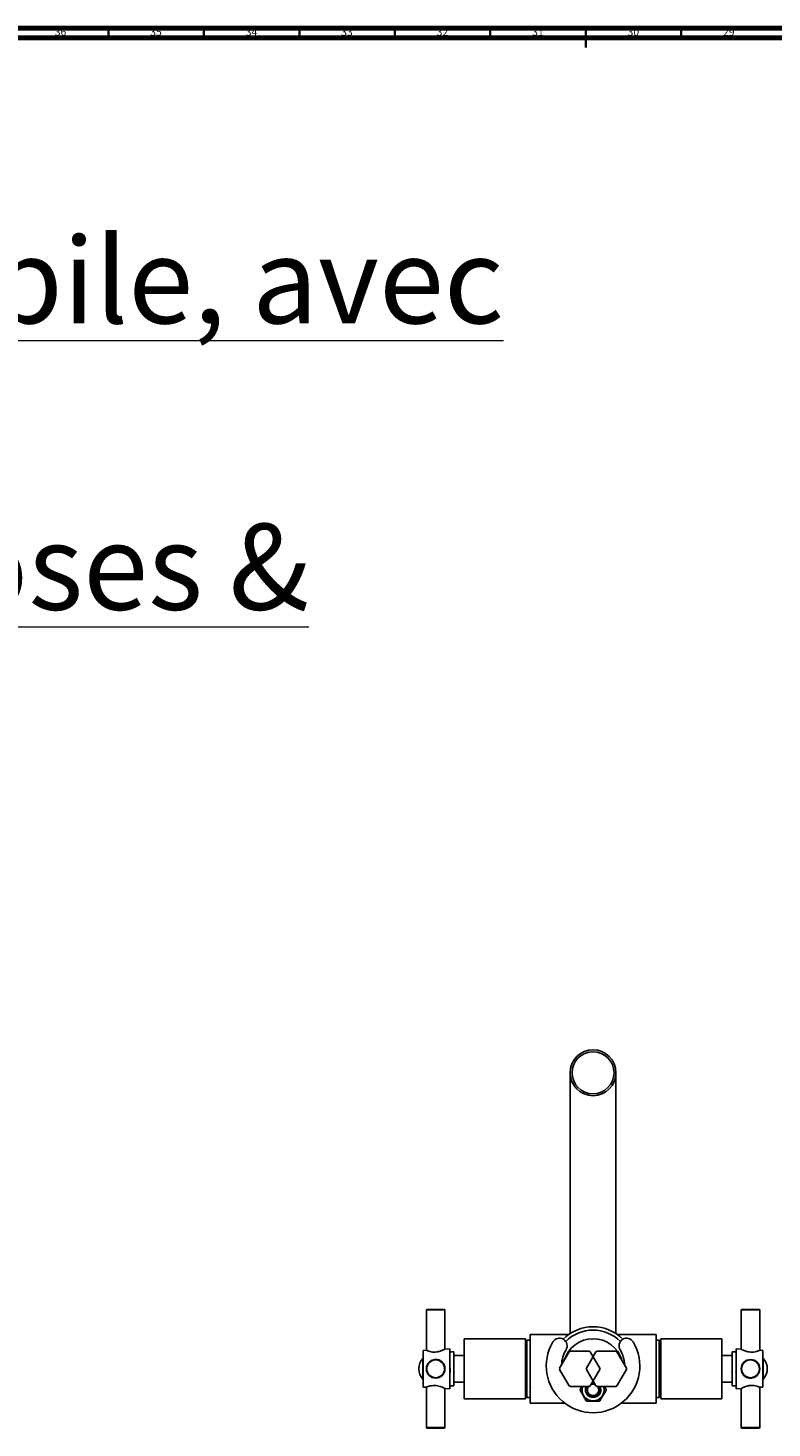
# Model space of a CAD drawing. Units: millimetres. Extents: x 3 to 2996, y 5 to 2995.
# Drawn here: x 1208 to 1598, y 2262 to 2995 of the extents above; entities that cross this region are included whole.
import ezdxf

# ---------------------------------------------------------------- set-up
doc = ezdxf.new("R2010")
doc.units = ezdxf.units.MM
doc.styles.add('SLDTEXTSTYLE0', font='TXT', dxfattribs={"width": 0.75})

msp = doc.modelspace()

# ---------------------------------------------------------------- linework, layer by layer
at = {"color": 5, "linetype": 'Continuous', "lineweight": 70}
for p, q in [((5, 2995), (2995, 2995)), ((10, 2990), (2990, 2990))]:
    msp.add_line(p, q, dxfattribs=at)
at = {"color": 5, "linetype": 'Continuous', "lineweight": 35}
for p, q in [((1250, 2990), (1250, 2995)), ((1300, 2990), (1300, 2995)), ((1350, 2990), (1350, 2995)), ((1400, 2990), (1400, 2995)), ((1450, 2990), (1450, 2995)), ((1500, 2995), (1500, 2985)), ((1500, 2990), (1500, 2995)), ((1550, 2990), (1550, 2995))]:
    msp.add_line(p, q, dxfattribs=at)
at = {"color": 7, "linetype": 'Continuous', "lineweight": 25}
for p, q in [((1491.82, 2448.11), (1491.82, 2311.55)), ((1515.82, 2311.55), (1515.82, 2448.11)), ((1416.72, 2324.11), (1416.52, 2323.91)), ((1416.52, 2323.91), (1416.52, 2302.82)), ((1417.28, 2323.91), (1416.52, 2323.91)), ((1416.72, 2324.11), (1417.45, 2324.11)), ((1426.22, 2323.91), (1417.28, 2323.91)), ((1417.45, 2324.11), (1426.02, 2324.11)), ((1426.22, 2323.91), (1426.02, 2324.11)), ((1426.22, 2303.44), (1426.22, 2323.91)), ((1581.62, 2324.11), (1581.42, 2323.91)), ((1581.42, 2323.91), (1581.42, 2303.44)), ((1591.12, 2323.91), (1581.42, 2323.91)), ((1581.62, 2324.11), (1590.92, 2324.11)), ((1591.12, 2323.91), (1590.92, 2324.11)), ((1591.12, 2302.82), (1591.12, 2323.91)), ((1491.17, 2311.11), (1470.82, 2311.11)), ((1470.82, 2311.11), (1470.82, 2275.11)), ((1536.82, 2311.11), (1516.47, 2311.11)), ((1536.82, 2311.11), (1536.82, 2275.11)), ((1416.51, 2302.82), (1414.87, 2302.71)), ((1414.87, 2302.71), (1414.87, 2283.51)), ((1428.87, 2303.61), (1426.22, 2303.44)), ((1428.87, 2303.61), (1428.87, 2282.61)), ((1430.97, 2302.06), (1428.87, 2302.06)), ((1430.97, 2302.06), (1430.97, 2284.16)), ((1468.37, 2308.86), (1436.37, 2308.86)), ((1436.37, 2277.36), (1436.37, 2308.86)), ((1468.37, 2277.36), (1468.37, 2308.86)), ((1469.17, 2308.11), (1468.37, 2307.31)), ((1470.82, 2308.11), (1469.17, 2308.11)), ((1469.17, 2308.11), (1469.17, 2278.11)), ((1491.29, 2302.04), (1486.32, 2293.44)), ((1501.79, 2302.36), (1491.85, 2302.36)), ((1505.29, 2302.04), (1500.32, 2293.44)), ((1507.31, 2293.44), (1502.34, 2302.04)), ((1515.79, 2302.36), (1505.85, 2302.36)), ((1521.31, 2293.44), (1516.34, 2302.04)), ((1536.8, 2303.43), (1536.69, 2303.22)), ((1538.47, 2308.11), (1536.82, 2308.11)), ((1539.27, 2307.31), (1538.47, 2308.11)), ((1538.47, 2278.11), (1538.47, 2308.11)), ((1571.27, 2308.86), (1539.27, 2308.86)), ((1539.27, 2308.86), (1539.27, 2277.36)), ((1571.27, 2308.86), (1571.27, 2277.36)), ((1578.77, 2302.06), (1576.67, 2302.06)), ((1576.67, 2293.11), (1576.67, 2302.06)), ((1581.42, 2303.44), (1578.77, 2303.61)), ((1578.77, 2293.11), (1578.77, 2303.61)), ((1592.77, 2302.71), (1591.12, 2302.82)), ((1592.77, 2293.11), (1592.77, 2302.71)), ((1414.74, 2298.59), (1414.74, 2291.78)), ((1423.79, 2297.23), (1423.94, 2297.32)), ((1436.37, 2300.06), (1430.97, 2300.06)), ((1576.67, 2300.06), (1571.27, 2300.06)), ((1583.13, 2296.8), (1583.36, 2296.98)), ((1592.9, 2287.64), (1592.9, 2298.59)), ((1414.74, 2291.78), (1414.74, 2287.64)), ((1424.63, 2289.46), (1423.77, 2288.92)), ((1486.32, 2292.79), (1491.29, 2284.19)), ((1500.32, 2292.79), (1505.29, 2284.19)), ((1502.34, 2284.19), (1507.31, 2292.79)), ((1516.34, 2284.19), (1521.31, 2292.79)), ((1576.67, 2284.16), (1576.67, 2293.11)), ((1578.77, 2282.61), (1578.77, 2293.11)), ((1583.01, 2289.46), (1582.24, 2290.41)), ((1592.77, 2283.51), (1592.77, 2293.11)), ((1414.87, 2283.51), (1416.47, 2283.41)), ((1416.52, 2283.41), (1416.52, 2262.31)), ((1426.22, 2262.31), (1426.22, 2282.79)), ((1426.22, 2282.79), (1428.87, 2282.61)), ((1428.87, 2284.16), (1430.97, 2284.16)), ((1430.97, 2286.16), (1436.37, 2286.16)), ((1491.85, 2283.86), (1501.79, 2283.86)), ((1503.45, 2286.1), (1503.82, 2286.11)), ((1504.22, 2286.03), (1503.82, 2286.11)), ((1504.63, 2285.33), (1504.29, 2285.41)), ((1505.85, 2283.86), (1515.79, 2283.86)), ((1536.76, 2283.61), (1536.88, 2283.84)), ((1571.27, 2286.16), (1576.67, 2286.16)), ((1576.67, 2284.16), (1578.77, 2284.16)), ((1578.77, 2282.61), (1581.42, 2282.79)), ((1581.42, 2282.79), (1581.42, 2262.31)), ((1591.12, 2262.31), (1591.12, 2283.41)), ((1591.16, 2283.41), (1592.77, 2283.51)), ((1436.37, 2277.36), (1468.37, 2277.36)), ((1468.37, 2278.91), (1469.17, 2278.11)), ((1469.17, 2278.11), (1470.82, 2278.11)), ((1470.82, 2275.11), (1488.98, 2275.11)), ((1518.65, 2275.11), (1536.82, 2275.11)), ((1536.82, 2278.11), (1538.47, 2278.11)), ((1538.47, 2278.11), (1539.27, 2278.91)), ((1539.27, 2277.36), (1571.27, 2277.36)), ((1416.52, 2262.31), (1416.72, 2262.11)), ((1416.52, 2262.31), (1426.22, 2262.31)), ((1426.02, 2262.11), (1416.72, 2262.11)), ((1426.02, 2262.11), (1426.22, 2262.31)), ((1581.42, 2262.31), (1581.62, 2262.11)), ((1581.42, 2262.31), (1591.12, 2262.31)), ((1590.92, 2262.11), (1581.62, 2262.11)), ((1590.92, 2262.11), (1591.12, 2262.31))]:
    msp.add_line(p, q, dxfattribs=at)
at = {"color": 7, "linetype": 'Continuous', "lineweight": 25, "flags": 128}
for points in [[(1503.82, 2285.11), (1502.79, 2284.93), (1502.77, 2284.93)], [(1504.86, 2284.93), (1504.84, 2284.93), (1503.82, 2285.11)]]:
    msp.add_lwpolyline(points, dxfattribs=at)
at = {"color": 7, "linetype": 'Continuous', "lineweight": 25}
for centre, radius in [((1503.82, 2448.11), 12), ((1503.82, 2448.11), 11), ((1421.37, 2293.11), 4.85), ((1421.37, 2293.11), 4.65), ((1586.27, 2293.11), 4.85), ((1586.27, 2293.11), 4.65)]:
    msp.add_circle(centre, radius, dxfattribs=at)
for centre, radius, start, end in [((1486.21, 2305.11), 4, 329.18984, 149.18984), ((1503.82, 2293.11), 22, 44.71644, 135.28356), ((1503.82, 2293.11), 20.25, 90, 135.06718), ((1503.82, 2293.11), 20.25, 44.93282, 90), ((1521.42, 2305.11), 4, 30.81016, 210.81016), ((1503.82, 2294.61), 24.5, 149.18984, 30.81016), ((1503.82, 2294.61), 16.5, 149.18984, 178.04773), ((1503.82, 2293.11), 15.75, 90, 163.54121), ((1496.82, 2293.11), 10.5, 118.24254, 121.75746), ((1496.82, 2293.11), 10.5, 58.24254, 61.75746), ((1503.82, 2293.11), 15.75, 16.45879, 90), ((1510.82, 2293.11), 10.5, 118.24254, 121.75746), ((1510.82, 2293.11), 10.5, 58.24254, 61.75746), ((1503.82, 2294.61), 16.5, 1.95227, 30.81016), ((1420.57, 2293.11), 8, 136.80496, 180.05648), ((1414.79, 2298.54), 0.0765, 0, 136.80496), ((1592.84, 2298.54), 0.0765, 43.19504, 180), ((1587.07, 2293.11), 8, 0.05648, 43.19504), ((1420.57, 2293.11), 8, 180.05648, 223.19504), ((1414.79, 2287.69), 0.0765, 223.19504, 0), ((1496.82, 2293.11), 10.5, 178.24254, 181.75746), ((1510.82, 2293.11), 10.5, 178.24254, 181.75746), ((1496.82, 2293.11), 10.5, 358.24254, 1.75746), ((1510.82, 2293.11), 10.5, 358.24254, 1.75746), ((1592.84, 2287.69), 0.0765, 180, 316.80496), ((1587.07, 2293.11), 8, 316.80496, 0.05648), ((1496.82, 2293.11), 10.5, 238.24254, 241.75746), ((1503.82, 2282.11), 6.8, 178.07249, 181.92751), ((1503.82, 2282.11), 5.8, 162.43881, 270), ((1503.82, 2282.11), 3, 144.31467, 35.68533), ((1496.82, 2293.11), 10.5, 298.24254, 301.75746), ((1503.82, 2282.11), 5.8, 270, 17.56119), ((1510.82, 2293.11), 10.5, 238.24254, 241.75746), ((1503.82, 2282.11), 6.8, 358.07249, 1.92751), ((1510.82, 2293.11), 10.5, 298.24254, 301.75746), ((1503.82, 2282.11), 6.8, 238.07249, 241.92751), ((1503.82, 2282.11), 6.8, 298.07249, 301.92751)]:
    msp.add_arc(centre, radius, start, end, dxfattribs=at)
for points, knots in [([(1426.21, 2303.41), (1426.22, 2303.42), (1426.26, 2303.44), (1425.82, 2303.21), (1424.97, 2302.8), (1423.68, 2302.28), (1422.07, 2301.88), (1420.41, 2301.79), (1418.96, 2301.98), (1417.73, 2302.31), (1416.85, 2302.65), (1416.43, 2302.84), (1416.5, 2302.8), (1416.51, 2302.8)], [0, 0, 0, 0, 0.048243, 0.141531, 0.239526, 0.348541, 0.463391, 0.56717, 0.660049, 0.75767, 0.865806, 0.974407, 1, 1, 1, 1]), ([(1471.05, 2302.79), (1471.02, 2302.84), (1470.91, 2303.06), (1470.79, 2303.28), (1470.7, 2303.45)], [0, 0, 0, 0, 0.208974, 1, 1, 1, 1]), ([(1583.01, 2302.67), (1582.64, 2302.83), (1581.91, 2303.15), (1581.39, 2303.44), (1581.42, 2303.42), (1581.43, 2303.41)], [0, 0, 0, 0, 0.403598, 0.808578, 1, 1, 1, 1]), ([(1591.12, 2302.8), (1591.11, 2302.79), (1591.09, 2302.78), (1590.5, 2302.53), (1589.48, 2302.18), (1588.05, 2301.85), (1586.43, 2301.79), (1584.91, 2302.02), (1583.78, 2302.36), (1583.21, 2302.59), (1583.01, 2302.67)], [0, 0, 0, 0, 0.101837, 0.234687, 0.375633, 0.526107, 0.669624, 0.797866, 0.928913, 1, 1, 1, 1]), ([(1420.72, 2297.91), (1421.02, 2297.96), (1421.8, 2298.09), (1423.07, 2297.77), (1424.42, 2297.06), (1425.51, 2295.87), (1426.14, 2294.66), (1426.17, 2293.9), (1426.17, 2293.74)], [0, 0, 0, 0, 0.114413, 0.298161, 0.492831, 0.712771, 0.938462, 1, 1, 1, 1]), ([(1429.09, 2291.52), (1429.09, 2291.51), (1429.08, 2291.47), (1429.06, 2291.53), (1429.02, 2291.66), (1429, 2291.92), (1428.97, 2292.26), (1428.94, 2292.56), (1428.92, 2292.88), (1428.89, 2293.31), (1428.86, 2293.74), (1428.83, 2294.11), (1428.8, 2294.42), (1428.77, 2294.65), (1428.75, 2294.7), (1428.75, 2294.72)], [0, 0, 0, 0, 0.033504, 0.099807, 0.165524, 0.291653, 0.356803, 0.423049, 0.48901, 0.553342, 0.680144, 0.746267, 0.812408, 0.939276, 1, 1, 1, 1]), ([(1429.11, 2295.05), (1429.08, 2295.01), (1429.02, 2294.9), (1428.95, 2294.79), (1428.92, 2294.73)], [0, 0, 0, 0, 0.4215477, 1, 1, 1, 1]), ([(1571.45, 2295.1), (1571.41, 2295.04), (1571.34, 2294.91), (1571.27, 2294.79), (1571.23, 2294.72)], [0, 0, 0, 0, 0.497232, 1, 1, 1, 1]), ([(1571.23, 2294.72), (1571.23, 2294.73), (1571.25, 2294.75), (1571.27, 2294.71), (1571.28, 2294.6), (1571.29, 2294.54)], [0, 0, 0, 0, 0.235565, 0.576421, 1, 1, 1, 1]), ([(1426.03, 2291.79), (1425.99, 2291.6), (1425.84, 2290.92), (1425.31, 2290.13), (1424.8, 2289.63), (1424.63, 2289.46)], [0, 0, 0, 0, 0.203589, 0.733227, 1, 1, 1, 1]), ([(1428.87, 2291.12), (1428.91, 2291.18), (1428.98, 2291.31), (1429.05, 2291.43), (1429.09, 2291.49)], [0, 0, 0, 0, 0.507255, 1, 1, 1, 1]), ([(1430.97, 2291.12), (1431.01, 2291.18), (1431.08, 2291.31), (1431.15, 2291.43), (1431.19, 2291.49)], [0, 0, 0, 0, 0.507784, 1, 1, 1, 1]), ([(1576.48, 2291.51), (1576.52, 2291.44), (1576.59, 2291.32), (1576.66, 2291.19), (1576.7, 2291.13)], [0, 0, 0, 0, 0.5041053, 1, 1, 1, 1]), ([(1578.58, 2291.51), (1578.62, 2291.44), (1578.69, 2291.32), (1578.76, 2291.19), (1578.8, 2291.13)], [0, 0, 0, 0, 0.504667, 1, 1, 1, 1]), ([(1587.31, 2288.4), (1587, 2288.32), (1586.21, 2288.12), (1584.9, 2288.35), (1583.78, 2288.83), (1583.21, 2289.3), (1583.01, 2289.46)], [0, 0, 0, 0, 0.201884, 0.511689, 0.82827, 1, 1, 1, 1]), ([(1416.47, 2283.41), (1416.52, 2283.43), (1416.61, 2283.47), (1417.34, 2283.78), (1418.47, 2284.14), (1419.96, 2284.42), (1421.58, 2284.4), (1423.07, 2284.12), (1424.42, 2283.67), (1425.52, 2283.18), (1426.2, 2282.82), (1426.21, 2282.81), (1426.21, 2282.81)], [0, 0, 0, 0, 0.0973501, 0.195235, 0.3002978, 0.4105681, 0.5124988, 0.6052813, 0.7035791, 0.8146369, 0.9285987, 1, 1, 1, 1]), ([(1470.67, 2283.84), (1470.76, 2283.65), (1470.87, 2283.44), (1470.99, 2283.23), (1471, 2283.2)], [0, 0, 0, 0, 0.865964, 1, 1, 1, 1]), ([(1497.9, 2283.86), (1497.83, 2283.75), (1497.52, 2283.21), (1497.24, 2282.72), (1497.02, 2282.34)], [0, 0, 0, 0, 0.22308, 1, 1, 1, 1]), ([(1497.02, 2281.89), (1497.24, 2281.5), (1497.7, 2280.72), (1498.56, 2279.23), (1499.43, 2277.71), (1500, 2276.73), (1500.22, 2276.34)], [0, 0, 0, 0, 0.218633, 0.44436, 0.782581, 1, 1, 1, 1]), ([(1500.26, 2283.86), (1500.22, 2283.8), (1499.87, 2283.3), (1499.74, 2282.1), (1500.02, 2280.55), (1500.92, 2279.21), (1502.24, 2278.32), (1503.82, 2278.01), (1505.39, 2278.32), (1506.72, 2279.21), (1507.62, 2280.55), (1507.89, 2282.1), (1507.77, 2283.3), (1507.42, 2283.8), (1507.37, 2283.86)], [0, 0, 0, 0, 0.015258, 0.112978, 0.210697, 0.305373, 0.403947, 0.5, 0.596053, 0.694627, 0.789303, 0.887022, 0.984742, 1, 1, 1, 1]), ([(1500.27, 2283.86), (1500.27, 2283.86), (1500.01, 2283.48), (1499.88, 2282.54), (1499.97, 2281.21), (1500.54, 2280), (1501.46, 2279.06), (1502.63, 2278.49), (1503.91, 2278.34), (1505.16, 2278.63), (1506.21, 2279.32), (1506.97, 2280.3), (1507.36, 2281.48), (1507.3, 2282.67), (1507.07, 2283.51), (1506.78, 2283.83), (1506.75, 2283.86)], [0, 0, 0, 0, 0.001471, 0.090435, 0.1764, 0.262366, 0.347998, 0.431055, 0.514113, 0.597044, 0.677194, 0.757344, 0.837569, 0.914812, 0.992055, 1, 1, 1, 1]), ([(1501.03, 2283.88), (1500.99, 2283.83), (1500.71, 2283.5), (1500.59, 2283.01), (1500.53, 2282.59), (1500.52, 2282.54)], [0, 0, 0, 0, 0.122509, 0.893921, 1, 1, 1, 1]), ([(1500.52, 2282.54), (1500.53, 2282.91), (1500.54, 2283.38), (1500.77, 2283.79), (1500.81, 2283.86)], [0, 0, 0, 0, 0.800932, 1, 1, 1, 1]), ([(1504.29, 2285.41), (1504.08, 2285.43), (1503.63, 2285.48), (1503.2, 2285.35), (1502.98, 2285.28)], [0, 0, 0, 0, 0.473344, 1, 1, 1, 1]), ([(1503.41, 2286.04), (1503.44, 2286.05), (1503.57, 2286.09), (1503.71, 2286.11), (1503.82, 2286.11)], [0, 0, 0, 0, 0.186871, 1, 1, 1, 1]), ([(1507.88, 2281.78), (1507.87, 2281.68), (1507.81, 2281.16), (1507.51, 2280.24), (1506.94, 2279.44), (1506.54, 2279.08), (1506.46, 2279.01)], [0, 0, 0, 0, 0.097995, 0.4944904, 0.8909859, 1, 1, 1, 1]), ([(1507.41, 2276.34), (1507.64, 2276.73), (1508.09, 2277.51), (1508.95, 2279), (1509.83, 2280.52), (1510.39, 2281.5), (1510.61, 2281.89)], [0, 0, 0, 0, 0.2186335, 0.44436, 0.7825809, 1, 1, 1, 1]), ([(1507.59, 2283.23), (1507.61, 2283.21), (1507.74, 2282.98), (1507.83, 2282.48), (1507.86, 2282.02), (1507.88, 2281.78)], [0, 0, 0, 0, 0.060775, 0.522877, 1, 1, 1, 1]), ([(1510.61, 2282.34), (1510.39, 2282.73), (1510.11, 2283.22), (1509.8, 2283.75), (1509.74, 2283.86)], [0, 0, 0, 0, 0.7796405, 1, 1, 1, 1]), ([(1581.42, 2282.81), (1581.41, 2282.8), (1581.34, 2282.77), (1581.71, 2282.97), (1582.31, 2283.27), (1582.83, 2283.49), (1583.01, 2283.56)], [0, 0, 0, 0, 0.114717, 0.461992, 0.819784, 1, 1, 1, 1]), ([(1583.01, 2283.56), (1583.45, 2283.73), (1584.34, 2284.07), (1585.99, 2284.41), (1587.59, 2284.42), (1588.98, 2284.19), (1590.16, 2283.83), (1590.92, 2283.52), (1591.25, 2283.38), (1591.17, 2283.41), (1591.16, 2283.41)], [0, 0, 0, 0, 0.150558, 0.301658, 0.438308, 0.565138, 0.702284, 0.852241, 0.998436, 1, 1, 1, 1]), ([(1500.62, 2276.11), (1500.92, 2276.11), (1502, 2276.11), (1504.05, 2276.11), (1505.91, 2276.11), (1506.85, 2276.11), (1507.02, 2276.11)], [0, 0, 0, 0, 0.150656, 0.532923, 0.916192, 1, 1, 1, 1]), ([(1506.46, 2279.01), (1506.07, 2278.79), (1505.3, 2278.34), (1503.98, 2278.18), (1503.19, 2278.43), (1502.81, 2278.54)], [0, 0, 0, 0, 0.348167, 0.696342, 1, 1, 1, 1])]:
    msp.add_open_spline(points, degree=3, knots=knots, dxfattribs=at)

# ---------------------------------------------------------------- texts
at = {"color": 7, "linetype": 'Continuous', "lineweight": 0, "style": 'SLDTEXTSTYLE0'}
for s, insert, char_height, attachment_point in [('36', (1224.92, 2995.06), 3.969, 2), ('35', (1274.92, 2995.06), 3.969, 2), ('34', (1324.92, 2995.06), 3.969, 2), ('33', (1374.92, 2995.06), 3.969, 2), ('32', (1424.92, 2995.06), 3.969, 2), ('31', (1474.92, 2995.06), 3.969, 2), ('30', (1524.92, 2995.06), 3.969, 2), ('29', (1574.92, 2995.06), 3.969, 2), ('\\LCollection : Onyx^JMélangeur monotrou de lavabo, bec mobile, avec flexibles, sans vidage.^JSingle-hole basin mixer, swivel spout, hoses & connections, without waste.', (46.62, 2960.45), 44.97917, 1)]:
    msp.add_mtext(s, dxfattribs=dict(at, insert=insert, char_height=char_height, attachment_point=attachment_point))

doc.saveas('drawing.dxf')
